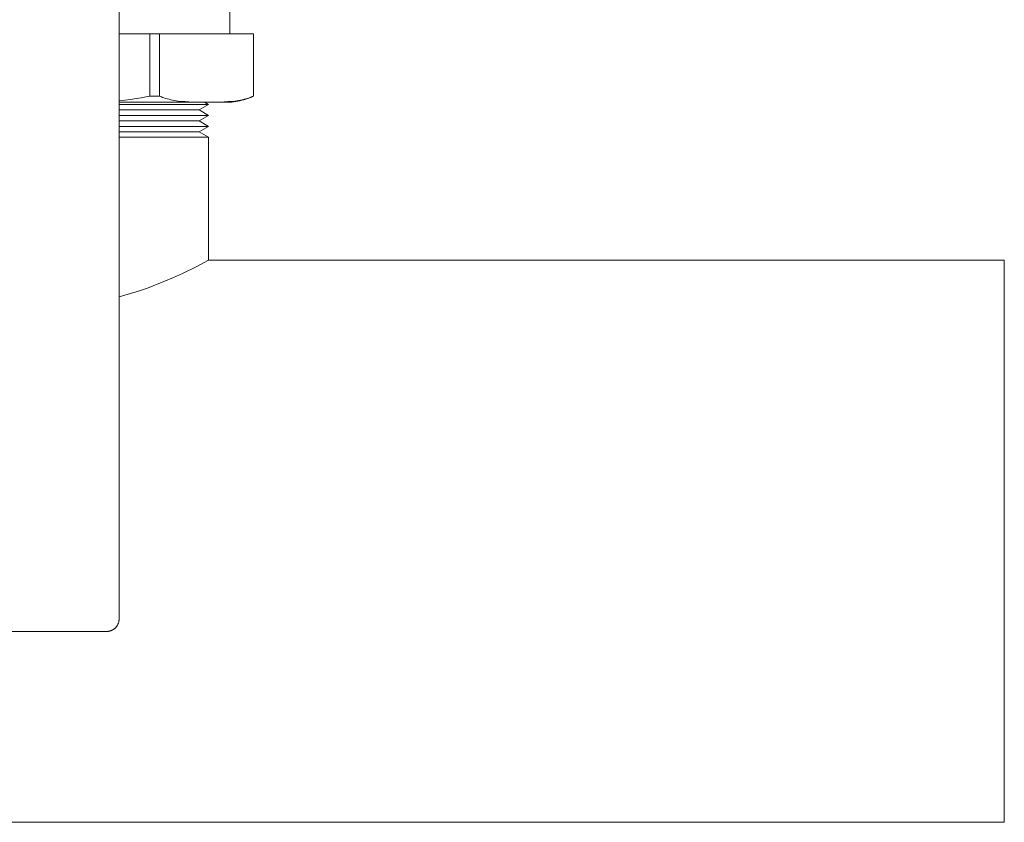
# Model space of a CAD drawing. Units: millimetres. Extents: x -1313 to 2698, y -2000 to 2895.
# Drawn here: x 1144 to 1300, y 1962 to 2089 of the extents above; entities that cross this region are included whole.
import ezdxf

# ---------------------------------------------------------------- set-up
doc = ezdxf.new("R2010")
doc.units = ezdxf.units.MM
for name, color, linetype, lineweight, true_color in [('Make2D$Visible$Curves$0', 7, 'Continuous', 0, 0xe6e6e6), ('Make2D$Visible$Curves$3DCOLOR40', 40, 'Continuous', 0, 0xffbf00), ('Make2D$Visible$Curves$3DCPCOLOR253', 7, 'Continuous', 0, 0xadadad), ('Make2D$Visible$Curves$3DCPCOLOR254', 7, 'Continuous', 0, 0xd6d6d6)]:
    doc.layers.add(name, color=color, linetype=linetype, lineweight=lineweight, true_color=true_color)

msp = doc.modelspace()

# ---------------------------------------------------------------- linework, layer by layer
at = {"layer": 'Make2D$Visible$Curves$0'}
for points in [[(1160, 1994.27), (1160, 2104.07)], [(1160, 1994.27), (1160, 1994.2), (1160, 1994.13), (1159.99, 1994.06), (1159.98, 1994), (1159.97, 1993.93), (1159.96, 1993.86), (1159.94, 1993.79), (1159.93, 1993.73), (1159.91, 1993.66), (1159.88, 1993.6), (1159.86, 1993.53), (1159.83, 1993.47), (1159.81, 1993.41), (1159.78, 1993.35), (1159.74, 1993.29), (1159.71, 1993.23), (1159.67, 1993.17), (1159.63, 1993.11), (1159.59, 1993.06), (1159.55, 1993.01), (1159.51, 1992.95), (1159.46, 1992.9), (1159.41, 1992.85)], [(1142, 1992.27), (1158, 1992.27)], [(1159.41, 1992.85), (1159.37, 1992.81), (1159.31, 1992.76), (1159.26, 1992.72), (1159.21, 1992.67), (1159.15, 1992.63), (1159.1, 1992.59), (1159.04, 1992.56), (1158.98, 1992.52), (1158.92, 1992.49), (1158.86, 1992.46), (1158.8, 1992.43), (1158.73, 1992.41), (1158.67, 1992.38), (1158.61, 1992.36), (1158.54, 1992.34), (1158.47, 1992.32), (1158.41, 1992.31), (1158.34, 1992.3), (1158.27, 1992.29), (1158.2, 1992.28), (1158.14, 1992.27), (1158.07, 1992.27), (1158, 1992.27)]]:
    msp.add_lwpolyline(points, dxfattribs=at)
at = {"layer": 'Make2D$Visible$Curves$3DCOLOR40'}
for points in [[(1177.5, 2102.27), (1177.5, 2086.77)], [(1166.38, 2086.77), (1177.5, 2086.77)]]:
    msp.add_lwpolyline(points, dxfattribs=at)
at = {"layer": 'Make2D$Visible$Curves$3DCPCOLOR253'}
for points in [[(1164.88, 2086.77), (1160, 2086.77)], [(1166.38, 2086.77), (1164.88, 2086.77)], [(1164.88, 2086.77), (1164.88, 2076.94)], [(1166.38, 2076.94), (1166.38, 2086.77)], [(1181.25, 2086.77), (1177.5, 2086.77)], [(1181.25, 2086.77), (1181.25, 2076.92)], [(1160, 2076.23), (1160.9, 2076.31), (1161.79, 2076.41), (1162.68, 2076.53), (1163.55, 2076.67), (1164.22, 2076.8), (1164.88, 2076.94)], [(1177.5, 2075.97), (1160, 2075.97)], [(1164.88, 2076.94), (1166.38, 2076.94)], [(1166.38, 2076.94), (1166.54, 2076.86), (1166.71, 2076.79), (1166.88, 2076.73), (1167.05, 2076.67), (1167.33, 2076.57), (1167.61, 2076.49), (1167.89, 2076.42), (1168.17, 2076.35), (1168.46, 2076.29), (1168.74, 2076.24), (1169.03, 2076.19), (1169.32, 2076.15), (1169.89, 2076.09), (1170.47, 2076.05), (1171.05, 2076.01), (1172.74, 2075.97), (1174.92, 2075.97), (1176.62, 2076.01), (1177.19, 2076.05), (1177.77, 2076.09), (1178.34, 2076.15), (1178.63, 2076.19), (1178.92, 2076.24), (1179.21, 2076.29), (1179.49, 2076.35), (1179.77, 2076.42), (1180.05, 2076.49), (1180.33, 2076.57), (1180.61, 2076.67), (1180.77, 2076.73), (1180.93, 2076.79), (1181.09, 2076.85), (1181.25, 2076.92)], [(1181.25, 2076.92), (1181.09, 2076.85), (1180.92, 2076.78), (1180.76, 2076.72), (1180.59, 2076.66), (1180.31, 2076.57), (1180.03, 2076.48), (1179.75, 2076.41), (1179.47, 2076.34), (1179.18, 2076.28), (1178.9, 2076.23), (1178.61, 2076.19), (1178.32, 2076.15), (1177.74, 2076.09), (1177.17, 2076.04), (1176.59, 2076.01), (1174.89, 2075.97), (1174.29, 2075.97)], [(1181.25, 2076.92), (1180.96, 2076.78), (1180.66, 2076.66), (1180.36, 2076.54), (1180.05, 2076.44), (1179.74, 2076.34), (1179.42, 2076.26), (1179.11, 2076.18), (1178.79, 2076.12), (1178.47, 2076.07), (1178.15, 2076.02), (1177.82, 2075.99), (1177.5, 2075.97)], [(1181.25, 2076.92), (1181.25, 2076.92)]]:
    msp.add_lwpolyline(points, dxfattribs=at)
at = {"layer": 'Make2D$Visible$Curves$3DCPCOLOR254', "color": 254, "true_color": 0xd6d6d6}
for points in [[(1173.53, 2075.97), (1174.15, 2075.61)], [(1160, 2075.61), (1174.15, 2075.61)], [(1160, 2074.74), (1172.65, 2074.74)], [(1174.15, 2075.61), (1172.65, 2074.74)], [(1172.65, 2074.74), (1174.15, 2073.88)], [(1160, 2073.88), (1174.15, 2073.88)], [(1160, 2073.01), (1172.65, 2073.01)], [(1174.15, 2073.88), (1172.65, 2073.01)], [(1172.65, 2073.01), (1174.15, 2072.14)], [(1160, 2072.14), (1174.15, 2072.14)], [(1160, 2071.28), (1172.65, 2071.28)], [(1174.15, 2072.14), (1172.65, 2071.28)], [(1172.65, 2071.28), (1174.15, 2070.41)], [(1160, 2070.41), (1174.15, 2070.41)], [(1174.15, 2070.41), (1174.15, 2051)], [(1160, 2045.18), (1160.92, 2045.43), (1161.81, 2045.69), (1162.68, 2045.96), (1163.53, 2046.24), (1164.48, 2046.58), (1165.39, 2046.91), (1167.08, 2047.59), (1168.6, 2048.24), (1170, 2048.89), (1172.27, 2050.01), (1174.15, 2051)]]:
    msp.add_lwpolyline(points, dxfattribs=at)
at = {"layer": 'Make2D$Visible$Curves$3DCPCOLOR254'}
for points in [[(1174.15, 2051), (1300, 2051)], [(1300, 2051), (1300, 1962.1)], [(1300, 1962.1), (1081.58, 1962.1)]]:
    msp.add_lwpolyline(points, dxfattribs=at)

doc.saveas('drawing.dxf')
